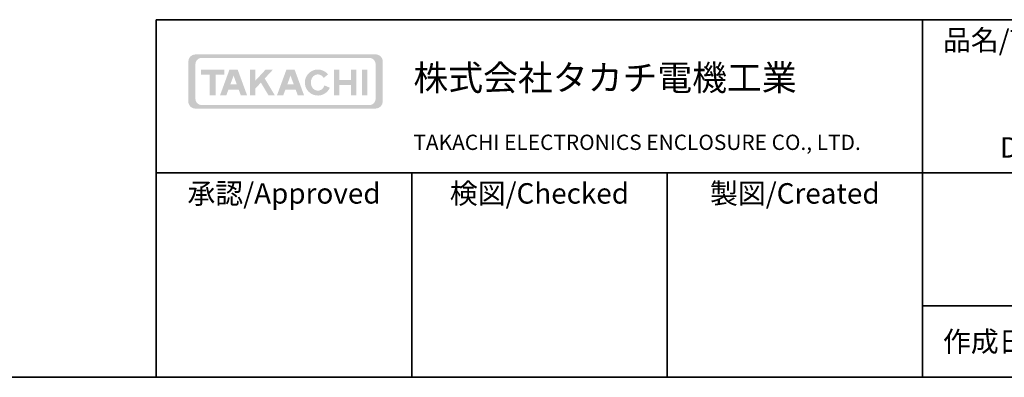
# Model space of a CAD drawing. Units: millimetres. Extents: x 87 to 14038, y 48 to 1875.
# Drawn here: x 3721 to 4348, y 48 to 276 of the extents above; entities that cross this region are included whole.
import ezdxf
from ezdxf.enums import TextEntityAlignment as Align

# ---------------------------------------------------------------- set-up
doc = ezdxf.new("R2010")
doc.units = ezdxf.units.MM
doc.header["$LTSCALE"] = 6
for name, color, linetype, lineweight in [('Border (ISO)', 7, 'Continuous', 35), ('Hatch (ISO)', 1, 'Continuous', 18), ('Title (ISO)', 7, 'Continuous', 35)]:
    doc.layers.add(name, color=color, linetype=linetype, lineweight=lineweight)
doc.styles.add('Note Text (TK)', font='txt')
doc.styles.add('文字スタイル67', font='arial.ttf')

# ---------------------------------------------------------------- blocks, each defined once
blk = doc.blocks.new('図面枠 tk図枠')
at = {"layer": 'Border (ISO)'}
blk.add_line((14.50000000000001, 8.000000000000007), (405.4999999999999, 8.000000000000007), dxfattribs=at)
blk = doc.blocks.new('表題欄 tk表題欄')
at = {"layer": 'Hatch (ISO)'}
h = blk.add_hatch(color=256, dxfattribs=at)
edge = h.paths.add_edge_path(flags=0)
edge.add_arc((95.57537688673352, 236.2990653650367), 0.5958259999999996, 269.9999999999897, 360)
edge.add_line((96.17120288673351, 236.2990653650368), (96.17120288673348, 239.7107813650365))
edge.add_arc((95.5753768867335, 239.7107813650366), 0.5958259999999996, 0, 90.0000000000068)
edge.add_line((95.57537688673342, 240.3066073650366), (79.13710888673356, 240.3066073650366))
edge.add_arc((79.13710888673353, 239.7107813650366), 0.5958259999999996, 89.99999999999744, 180)
edge.add_line((78.54128288673353, 239.7107813650365), (78.54128288673331, 236.2990653650368))
edge.add_arc((79.13710888673332, 236.2990653650365), 0.5958259999999996, 180, 270.0000000000231)
edge.add_line((79.13710888673356, 235.7032393650365), (95.57537688673342, 235.7032393650367))
edge = h.paths.add_edge_path()
edge.add_line((77.83935088673357, 239.9556413650366), (77.83935088673357, 236.0542053650368))
edge.add_arc((78.54128288673346, 236.0542053650367), 0.7019319999998935, 180, 270.0000000000087)
edge.add_line((78.54128288673357, 235.3522733650368), (96.17120288673352, 235.3522733650368))
edge.add_arc((96.17120288673351, 236.0542053650367), 0.7019319999998921, 270, 360)
edge.add_line((96.8731348867334, 236.0542053650368), (96.87313488673352, 239.9556413650366))
edge.add_arc((96.1712028867336, 239.9556413650367), 0.7019319999998921, 0, 90.00000000000873)
edge.add_line((96.17120288673348, 240.6575733650367), (78.54128288673357, 240.6575733650366))
edge.add_arc((78.54128288673357, 239.9556413650366), 0.7019319999999984, 90, 180)
for points in [[(79.07181288673355, 239.1476033650369), (79.07181288673355, 238.6578833650367), (79.92066088673353, 238.6578833650367), (79.92066088673353, 236.6581933650368), (80.50832488673353, 236.6581933650368), (80.50832488673353, 238.6578833650367), (81.35717288673355, 238.6578833650367), (81.35717288673355, 239.1476033650369)], [(85.68407849525303, 236.6581933650368), (84.9434673993943, 237.8918698287545), (84.41792288673358, 237.3246628822781), (84.41792288673358, 236.6581933650368), (83.89555488673355, 236.6581933650368), (83.89555488673355, 239.1476033650369), (84.41792288673358, 239.1476033650369), (84.41792288673358, 238.0993979968839), (85.38913556809511, 239.1476033650369), (86.10696490847272, 239.1476033650369), (85.31925422435492, 238.2974470774499), (86.30334488673353, 236.6581933650368)], [(92.09142939614459, 239.1476033650369), (92.09142939614459, 236.6581933650368), (92.60971639614465, 236.6581933650368), (92.60971639614465, 237.6580383650368), (93.76872039614462, 237.6580383650368), (93.76872039614462, 236.6581933650368), (94.28700739614459, 236.6581933650368), (94.28700739614459, 239.1476033650369), (93.76872039614462, 239.1476033650369), (93.76872039614462, 238.1477583650367), (92.60971639614465, 238.1477583650367), (92.60971639614465, 239.1476033650369)], [(94.84202339614467, 239.1476033650369), (94.84202339614467, 236.6581933650368), (95.36439139614473, 236.6581933650368), (95.36439139614473, 239.1476033650369)]]:
    blk.add_hatch(color=256, dxfattribs=at).paths.add_polyline_path(points)
h = blk.add_hatch(color=256, dxfattribs=at)
h.paths.add_polyline_path([(82.59020695886475, 237.7110913650368), (81.95242681460243, 237.7110913650368), (82.27131688673356, 238.5794973650367)], flags=0)
h.paths.add_polyline_path([(82.77903014574996, 237.1968853650368), (81.76360362771717, 237.1968853650368), (81.56578886050404, 236.6581933650368), (80.94907288673355, 236.6581933650368), (81.86321688673357, 239.1476033650369), (82.67941688673353, 239.1476033650369), (83.59356088673351, 236.6581933650368), (82.97684491296302, 236.6581933650368)])
h = blk.add_hatch(color=256, dxfattribs=at)
h.paths.add_polyline_path([(87.52707281460246, 237.7110913650368), (88.16485295886469, 237.7110913650368), (87.84596288673359, 238.5794973650367)], flags=0)
h.paths.add_polyline_path([(87.14043486050403, 236.6581933650368), (87.3382496277172, 237.1968853650368), (88.35367614574989, 237.1968853650368), (88.551490912963, 236.6581933650368), (89.16820688673343, 236.6581933650368), (88.25406288673352, 239.1476033650369), (87.43786288673356, 239.1476033650369), (86.52371888673358, 236.6581933650368)])
h = blk.add_hatch(color=256, dxfattribs=at)
edge = h.paths.add_edge_path()
edge.add_arc((90.52309888673334, 237.9028983650369), 1.273272000000011, 38.55054079078439, 336.5820184016556)
edge.add_line((91.69149139614446, 237.3968543650369), (91.17255542714857, 237.6216113977801))
edge.add_ellipse((90.52309888673352, 237.9028983650369), major_axis=(0, -0.7998759999999119), ratio=0.8673469387756529, start_angle=128.5505407907963, end_angle=426.582018401653, ccw=False)
edge.add_line((91.09381514418376, 238.3576891122095), (91.51887237036831, 238.6964075050431))
at = {"layer": 'Title (ISO)'}
for p, q in [((74.70882392282105, 244.052739026017), (255.7088239228211, 244.052739026017)), ((74.70882392282105, 209.052739026017), (74.70882392282105, 244.052739026017)), ((149.7088239228211, 244.052739026017), (149.7088239228211, 209.052739026017)), ((74.70882392282105, 229.052739026017), (230.7088239228211, 229.052739026017)), ((99.70882392282108, 229.052739026017), (99.70882392282108, 209.052739026017)), ((124.708823922821, 229.052739026017), (124.708823922821, 209.052739026017)), ((149.7088239228211, 216.052739026017), (230.7088239228211, 216.052739026017)), ((255.7088239228211, 209.052739026017), (74.70882392282105, 209.052739026017))]:
    blk.add_line(p, q, dxfattribs=at)
at = {"layer": 'Title (ISO)', "color": 1, "char_height": 2.000000029802322, "line_spacing_factor": 1.5, "style": 'Note Text (TK)'}
for s, insert, attachment_point in [('\\fＭＳ Ｐゴシック|b0|i0;\\H2.0000;品名/Title', (151.708823922821, 242.052739026017), 4), ('\\fＭＳ Ｐゴシック|b0|i0;\\H2.0000;承認/Approved', (87.20882392282108, 227.052739026017), 5), ('\\fＭＳ Ｐゴシック|b0|i0;\\H2.0000;検図/Checked', (112.208823922821, 227.052739026017), 5), ('\\fＭＳ Ｐゴシック|b0|i0;\\H2.0000;製図/Created', (137.2088239228211, 227.052739026017), 5), ('\\fＭＳ Ｐゴシック|b0|i0;\\H2.0000;作成日/Date', (151.708823922821, 212.552739026017), 4)]:
    blk.add_mtext(s, dxfattribs=dict(at, insert=insert, attachment_point=attachment_point))
at = {"layer": 'Title (ISO)', "color": 7, "attachment_point": 4, "line_spacing_factor": 1.5, "style": 'Note Text (TK)'}
for s, insert, char_height in [('株式会社タカチ電機工業', (99.87313488673345, 238.052739026017), 2.5), ('\\fArial|b0|i0;\\H1.4986;TAKACHI ELECTRONICS ENCLOSURE CO., LTD.', (99.87313488673342, 232.052739026017), 1.49859994649887)]:
    blk.add_mtext(s, dxfattribs=dict(at, insert=insert, char_height=char_height))
at = {"layer": 'Title (ISO)', "color": 7}
for tag, p, height, style in [('<品名>_001', (157.4247330094969, 235.4760344384413), 2.5, 'Note Text (TK)'), ('<Title>_001', (157.2777188673935, 230.5513747487906), 2.000000029802322, '文字スタイル67'), ('<ページ_No.>_001', (238.0980284456275, 213.302739026017), 2.5, 'Note Text (TK)'), ('<総ページ数>_001', (246.7997329866371, 213.302739026017), 2.5, 'Note Text (TK)'), ('作成日_001', (175.6179145609817, 211.2601253517655), 2.5, 'Note Text (TK)')]:
    blk.add_attdef(tag, p, '', height=height, dxfattribs=dict(at, style=style))
at = {"layer": 'Title (ISO)', "color": 7, "style": 'Note Text (TK)'}
for tag, p in [('<尺度>', (243.2088239228211, 223.5527390260171)), ('<承認>', (87.20882392282108, 217.052739026017))]:
    blk.add_attdef(tag, text='', height=2.5, dxfattribs=at).set_placement(p, align=Align.MIDDLE_CENTER)

msp = doc.modelspace()

# ---------------------------------------------------------------- block references
at = {"xscale": 6.5, "yscale": 6.5, "zscale": 6.5}
msp.add_blockref('図面枠 tk図枠', (2348.749999987928, -3.999998351904423), dxfattribs=at)
ref = msp.add_blockref('表題欄 tk表題欄', (3322.392644489591, -1310.842802021015), dxfattribs=dict(xscale=6.5, yscale=6.5, zscale=6.5))
ref.add_attrib('<Title>_001', 'DESKTOP ENCLOSURE with STAND HANDLE', (4344.69781712765, 187.7411338461237), dxfattribs={"layer": 'Title (ISO)', "color": 7, "height": 13.00000019371509, "style": '文字スタイル67'})

doc.saveas('drawing.dxf')
